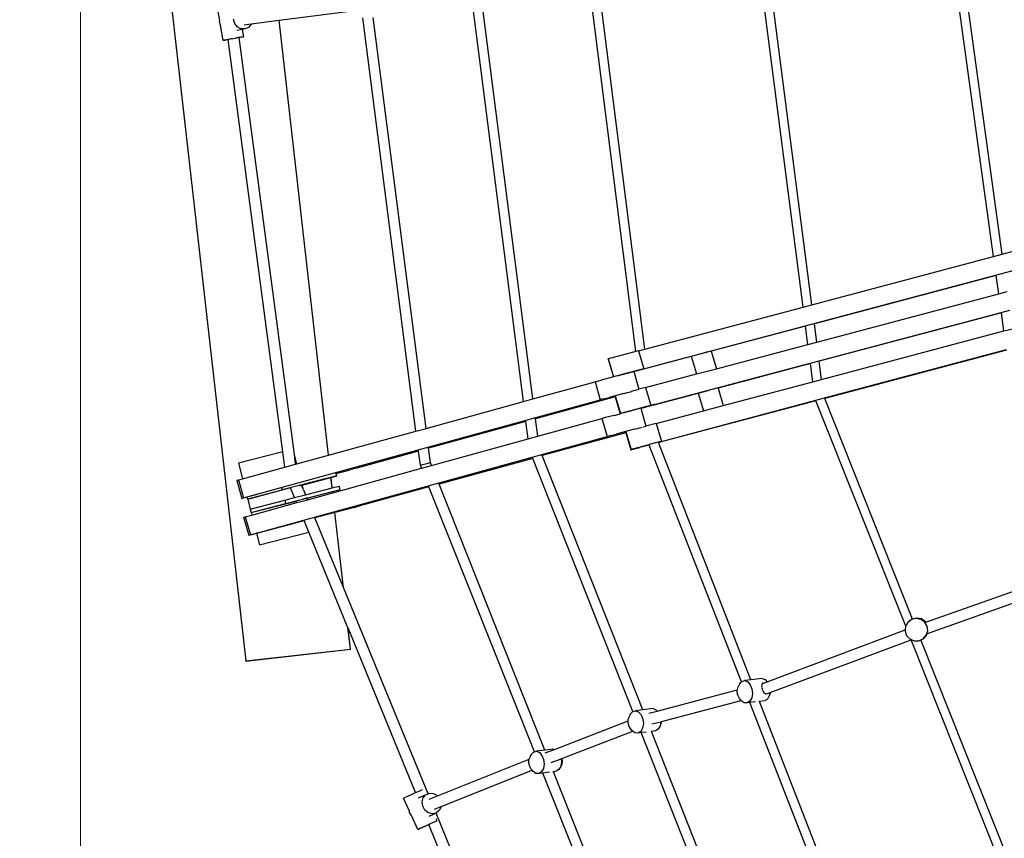
# Model space of a CAD drawing. Units: millimetres. Extents: x -5449 to 6455, y -5588 to 3194.
# Drawn here: x -3966 to -2564, y -915 to 250 of the extents above; entities that cross this region are included whole.
import ezdxf

# ---------------------------------------------------------------- set-up
doc = ezdxf.new("R2010")
doc.units = ezdxf.units.MM
doc.layers.add('Размеры', color=10, linetype='Continuous', lineweight=5)
doc.dimstyles.new('размеры Маф', dxfattribs={"dimtxt": 150, "dimasz": 50, "dimexe": 50, "dimexo": 0.0625, "dimgap": 0.09, "dimtad": 1, "dimdec": 0, "dimzin": 0, "dimdsep": 46, "dimtxsty": 'Standard', "dimblk": 'ARCHTICK', "dimcen": 0.09, "dimdle": 50, "dimclrd": 256, "dimclre": 256, "dimclrt": 256, "dimadec": 0, "dimazin": 0, "dimtfac": 1, "dimtdec": 0, "dimtix": 1, "dimtofl": 0, "dimtmove": 0, "dimatfit": 3, "dimfxl": 1, "dimtolj": 1, "dimtzin": 0, "dimlwd": -1, "dimlwe": -1, "dimarcsym": 1})

# ---------------------------------------------------------------- blocks, each defined once
blk = doc.blocks.new('_ArchTick')
at = {"color": 0, "linetype": 'ByBlock', "const_width": 0.15}
blk.add_lwpolyline([(-0.5, -0.5), (0.5, 0.5)], dxfattribs=at)
blk = doc.blocks.new('*D12')
at = {"layer": 'Defpoints', "color": 0, "transparency": 16777216}
for p in [(-5399.3, 1506), (4843.4, 1410.9), (4843.4, -5538.5)]:
    blk.add_point(p, dxfattribs=at)
at = {"layer": 'Размеры', "transparency": 16777216}
for p, q in [((-5399.3, 1505.9), (-5399.3, -5588.5)), ((4843.4, 1410.8), (4843.4, -5588.5)), ((-5449.3, -5538.5), (4893.4, -5538.5))]:
    blk.add_line(p, q, dxfattribs=at)
at = {"layer": 'Размеры', "transparency": 16777216, "xscale": 50, "yscale": 50, "zscale": 50, "rotation": 180}
blk.add_blockref('_ArchTick', (-5399.3, -5538.5), dxfattribs=at)
at = {"layer": 'Размеры', "transparency": 16777216, "xscale": 50, "yscale": 50, "zscale": 50}
blk.add_blockref('_ArchTick', (4843.4, -5538.5), dxfattribs=at)
at = {"layer": 'Размеры', "transparency": 16777216, "insert": (-278, -5463.4), "char_height": 150, "attachment_point": 5}
blk.add_mtext('\\A1;10243', dxfattribs=at)
blk = doc.blocks.new('*D13')
at = {"layer": 'Defpoints', "color": 0, "transparency": 16777216}
for p in [(-3879.5, 1415.6), (3344.7, 1423.1), (3344.7, -5123.2)]:
    blk.add_point(p, dxfattribs=at)
at = {"layer": 'Размеры', "transparency": 16777216}
for p, q in [((-3879.5, 1415.6), (-3879.5, -5173.2)), ((3344.7, 1423), (3344.7, -5173.2)), ((-3929.5, -5123.2), (3394.7, -5123.2))]:
    blk.add_line(p, q, dxfattribs=at)
at = {"layer": 'Размеры', "transparency": 16777216, "xscale": 50, "yscale": 50, "zscale": 50, "rotation": 180}
blk.add_blockref('_ArchTick', (-3879.5, -5123.2), dxfattribs=at)
at = {"layer": 'Размеры', "transparency": 16777216, "xscale": 50, "yscale": 50, "zscale": 50}
blk.add_blockref('_ArchTick', (3344.7, -5123.2), dxfattribs=at)
at = {"layer": 'Размеры', "transparency": 16777216, "insert": (-267.4, -5048.1), "char_height": 150, "attachment_point": 5}
blk.add_mtext('\\A1;7224', dxfattribs=at)

msp = doc.modelspace()

# ---------------------------------------------------------------- linework, layer by layer
for p, q in [((-3879.5, 1415.6), (-3644.2, -662.8)), ((-2579.6, -86.8), (-2636.3, 325.1)), ((-2567.6, -83.6), (-2624.3, 328.7)), ((-2850.9, -158.9), (-2910.1, 301)), ((-2838.3, -155.6), (-2897.9, 307)), ((-3681.2, 249), (-3684.8, 269)), ((-3249, -293.5), (-3321.6, 273.6)), ((-3235.3, -289.7), (-3307.4, 273.3)), ((-3089.1, -222.2), (-3152.1, 276.2)), ((-3076.2, -218.8), (-3138.6, 275.8)), ((-3596.4, 249.4), (-3499.7, 261.8)), ((-3401.8, -335.5), (-3477.6, 253)), ((-3387.5, -331.6), (-3462.8, 253.1)), ((-3681.4, 247.2), (-3681.2, 249)), ((-3680, 242.2), (-3681.4, 247.2)), ((-3681.2, 249), (-3681.2, 249.2)), ((-3676.2, 220.7), (-3680, 242.2)), ((-3679.8, 241.4), (-3680, 242.2)), ((-3679.8, 241.2), (-3679.8, 241.4)), ((-3659.8, 244.9), (-3661.4, 251)), ((-3656.1, 240.1), (-3659.8, 244.9)), ((-3651, 237.3), (-3656.1, 240.1)), ((-3646.5, 243), (-3636.4, 244.3)), ((-3640.4, 239.2), (-3645.5, 237)), ((-3636.6, 243.6), (-3640.4, 239.2)), ((-3636.4, 244.3), (-3636.6, 243.6)), ((-3636.4, 244.3), (-3596.5, 249.4)), ((-3526.4, -369.8), (-3596.5, 249.4)), ((-3596.5, 249.4), (-3596.4, 249.4)), ((-3526.3, -369.8), (-3596.4, 249.4)), ((-3655.9, 224.4), (-3657.5, 224.1)), ((-3648.7, 236.4), (-3656.8, 234.8)), ((-3654.7, 224.6), (-3655.9, 224.4)), ((-3654, 224.7), (-3654.7, 224.6)), ((-3653.7, 224.8), (-3654, 224.7)), ((-3651.3, 225.2), (-3653.7, 224.7)), ((-3653.7, 224.8), (-3652.2, 225.1)), ((-3653.7, 224.7), (-3653.7, 224.8)), ((-3574.9, -368.8), (-3653.7, 224.7)), ((-3652.2, 225.1), (-3648.4, 225.7)), ((-3647.9, 225.8), (-3651.3, 225.2)), ((-3645.5, 237), (-3651, 237.3)), ((-3645.5, 237), (-3648.7, 236.4)), ((-3646.9, 226), (-3648.7, 236.4)), ((-3648.4, 225.7), (-3647.9, 225.8)), ((-3646.9, 226), (-3647.9, 225.8)), ((-3675.9, 220.8), (-3676.2, 220.7)), ((-3673.2, 221.2), (-3675.9, 220.8)), ((-3675.9, 220.8), (-3673.9, 221.2)), ((-3673.9, 221.2), (-3669.6, 222)), ((-3669.3, 221.9), (-3673.2, 221.2)), ((-3669.6, 222), (-3669.3, 222)), ((-3669, 222), (-3669.3, 222)), ((-3669.3, 221.9), (-3669.3, 222)), ((-3591.3, -365.2), (-3669.3, 221.9)), ((-3668.2, 222.2), (-3669, 222)), ((-3666.9, 222.4), (-3668.2, 222.2)), ((-3665.3, 222.7), (-3666.9, 222.4)), ((-3663.8, 223), (-3665.3, 222.7)), ((-3663.4, 223), (-3663.8, 223)), ((-3663.4, 223), (-3659.4, 223.8)), ((-3657.7, 224.1), (-3659.4, 223.8)), ((-3657.5, 224.1), (-3657.7, 224.1)), ((-3077.5, -246.7), (-2036.2, 30.1)), ((-2567.6, -83.6), (-2292, -10.4)), ((-2579.6, -86.8), (-2567.6, -83.6)), ((-2838.3, -155.6), (-2579.6, -86.8)), ((-2575.9, -114.1), (-2834.8, -182.9)), ((-2575.9, -114.1), (-2576, -113.6)), ((-2572.3, -139.9), (-2575.9, -114.1)), ((-2831.5, -208.8), (-2572.3, -139.9)), ((-2572.3, -139.9), (-2560.3, -136.7)), ((-3076.2, -218.8), (-2850.9, -158.9)), ((-2850.9, -158.9), (-2838.3, -155.6)), ((-2828, -235.4), (-2568.7, -166.5)), ((-2568.6, -167.2), (-2828, -236.1)), ((-2568.7, -166.5), (-2556.6, -163.2)), ((-2568.6, -167.2), (-2568.7, -166.5)), ((-2565, -193), (-2568.6, -167.2)), ((-2847.3, -186.2), (-2981.6, -221.9)), ((-2847.3, -186.2), (-2847.4, -185.7)), ((-2844, -212.1), (-2847.3, -186.2)), ((-2834.8, -182.9), (-2834.9, -182.4)), ((-2831.5, -208.8), (-2834.8, -182.9)), ((-2824.6, -262), (-2565, -193)), ((-2565, -193), (-2553, -189.8)), ((-2844, -212.1), (-2831.5, -208.8)), ((-3089.1, -222.2), (-3106.5, -226.9)), ((-3085, -221.1), (-3089.1, -222.2)), ((-3085, -221.1), (-3076.2, -218.8)), ((-3085, -221.1), (-3077.5, -246.7)), ((-3010, -229), (-2991.7, -224.2)), ((-2988.4, -223.3), (-2991.7, -224.2)), ((-2985.7, -222.6), (-2988.4, -223.3)), ((-2983.6, -222.1), (-2985.7, -222.6)), ((-2982.3, -221.8), (-2983.6, -222.1)), ((-2981.7, -221.6), (-2982.3, -221.8)), ((-2981.7, -221.6), (-2981.6, -221.9)), ((-2981.6, -221.9), (-2974.3, -246.7)), ((-2974.3, -246.7), (-2844, -212.1)), ((-2820.2, -288.3), (-2561.4, -219.5)), ((-2561.3, -220.2), (-2820, -289)), ((-3128.3, -233.2), (-3128.1, -232.8)), ((-3128.3, -233.2), (-3120.9, -258.4)), ((-3127.7, -232.6), (-3128.1, -232.8)), ((-3128.1, -232.8), (-3120.6, -258.3)), ((-3126.6, -232.3), (-3127.7, -232.6)), ((-3124.8, -231.8), (-3126.6, -232.3)), ((-3122.3, -231.1), (-3124.8, -231.8)), ((-3119.2, -230.3), (-3122.3, -231.1)), ((-3115.4, -229.3), (-3119.2, -230.3)), ((-3106.5, -226.9), (-3115.4, -229.3)), ((-3091.8, -250.7), (-3010, -229)), ((-3010, -229), (-3002.6, -254.2)), ((-2840.6, -238.7), (-2828, -235.4)), ((-2828, -236.1), (-2828, -235.4)), ((-2824.6, -262), (-2828, -236.1)), ((-3114.1, -256.5), (-3091.8, -250.7)), ((-3083.1, -248.1), (-3103.7, -253.7)), ((-3091.8, -250.7), (-3084.4, -276)), ((-3077.5, -246.7), (-3083.1, -248.1)), ((-3062.5, -297.7), (-2840.6, -238.7)), ((-3002.6, -254.2), (-2974.3, -246.7)), ((-2840.5, -239.4), (-2971.7, -274.3)), ((-2840.5, -239.4), (-2840.6, -238.7)), ((-2837.2, -265.3), (-2840.5, -239.4)), ((-3235.3, -289.7), (-3147, -265.4)), ((-3144.8, -264.8), (-3147, -265.4)), ((-3147, -265.4), (-3139.5, -290.9)), ((-3144.8, -264.8), (-3138.3, -263)), ((-3120.9, -258.4), (-3138.3, -263)), ((-3120.6, -258.3), (-3120.9, -258.4)), ((-3120.4, -258.2), (-3120.6, -258.3)), ((-3120.2, -258.2), (-3120.4, -258.2)), ((-3119.5, -258), (-3120.2, -258.2)), ((-3119.1, -257.9), (-3119.5, -258)), ((-3117.3, -257.3), (-3119.1, -257.9)), ((-3114.1, -256.5), (-3117.3, -257.3)), ((-3114.8, -256.7), (-3117.3, -257.3)), ((-3111.7, -255.8), (-3114.8, -256.7)), ((-3103.7, -253.7), (-3111.7, -255.8)), ((-3075.1, -273.5), (-3002.6, -254.2)), ((-2964.4, -299.1), (-2837.2, -265.3)), ((-2837.2, -265.3), (-2824.6, -262)), ((-3101, -280.6), (-3096.6, -279.4)), ((-3096.6, -279.4), (-3095.3, -279.1)), ((-3095.1, -278.9), (-3084.4, -276)), ((-3075.1, -273.5), (-3084.4, -276)), ((-3075.1, -273.5), (-3067.6, -299)), ((-3000.1, -281.4), (-2985.8, -277.6)), ((-2978.5, -275.7), (-2985.8, -277.6)), ((-2975.8, -275), (-2978.5, -275.7)), ((-2973.8, -274.5), (-2975.8, -275)), ((-2972.4, -274.2), (-2973.8, -274.5)), ((-2971.8, -274), (-2972.4, -274.2)), ((-2971.8, -274), (-2971.7, -274.3)), ((-2971.7, -274.3), (-2964.4, -299.1)), ((-3647.1, -430.6), (-3139.5, -290.9)), ((-3387.5, -331.6), (-3249, -293.5)), ((-3249, -293.5), (-3235.3, -289.7)), ((-3118.1, -286.8), (-3231.7, -318)), ((-3137.3, -290.3), (-3139.5, -290.9)), ((-3134.4, -289.5), (-3137.3, -290.3)), ((-3134.4, -289.5), (-3126.8, -287.5)), ((-3106.6, -282.1), (-3126.8, -287.5)), ((-3118.4, -285.6), (-3118.1, -286.8)), ((-3118.2, -285.3), (-3110.7, -310.7)), ((-3118.1, -286.8), (-3111, -310.8)), ((-3106.6, -282.1), (-3105.5, -281.8)), ((-3105.5, -281.8), (-3101.3, -280.7)), ((-3101.3, -280.7), (-3101, -280.6)), ((-3062.9, -298), (-3000.1, -281.4)), ((-2832.5, -292.3), (-3052.9, -350.9)), ((-3052.6, -350.1), (-2832.8, -291.7)), ((-3000.1, -281.4), (-2992.7, -306.7)), ((-2832.8, -291.7), (-2820.2, -288.3)), ((-2832.5, -292.3), (-2832.8, -291.7)), ((-2704.8, -613.2), (-2832.5, -292.3)), ((-2820, -289), (-2820.2, -288.3)), ((-2694.9, -603.1), (-2820, -289)), ((-3101.8, -308.2), (-3104.9, -309.1)), ((-3098.6, -307.5), (-3102.3, -308.4)), ((-3099.8, -307.7), (-3102.3, -308.4)), ((-3099.8, -307.7), (-3101.8, -308.2)), ((-3098.1, -307.2), (-3099.8, -307.7)), ((-3082, -303), (-3098.6, -307.5)), ((-3096.7, -306.8), (-3098.1, -307.2)), ((-3093.9, -306.1), (-3096.7, -306.8)), ((-3093, -305.8), (-3093.9, -306.1)), ((-3089.2, -304.8), (-3093, -305.8)), ((-3088.7, -304.7), (-3089.2, -304.8)), ((-3084.1, -303.4), (-3088.7, -304.7)), ((-3084, -303.4), (-3084.1, -303.4)), ((-3079, -302.1), (-3084, -303.4)), ((-3082, -303), (-3079, -302.3)), ((-3082, -303), (-3074.5, -328.4)), ((-3079, -302.3), (-3066.1, -298.8)), ((-3078.8, -302), (-3079, -302.1)), ((-3079, -302.3), (-3079, -302.1)), ((-3079, -302.1), (-3079, -302.1)), ((-3073.6, -300.7), (-3078.8, -302)), ((-3073.3, -300.5), (-3073.6, -300.7)), ((-3068.1, -299.2), (-3073.3, -300.5)), ((-3067.6, -299), (-3068.1, -299.2)), ((-3066.1, -298.6), (-3067.6, -299)), ((-3062.9, -297.8), (-3066.1, -298.6)), ((-3066.1, -298.8), (-3062.9, -298)), ((-3066.1, -298.8), (-3066.1, -298.6)), ((-3062.5, -297.7), (-3062.9, -297.8)), ((-3062.9, -297.8), (-3062.9, -298)), ((-3060.1, -324.6), (-2992.7, -306.7)), ((-2992.7, -306.7), (-2964.4, -299.1)), ((-3245.4, -321.8), (-3383.8, -359.9)), ((-3245.4, -321.8), (-3245.5, -321)), ((-3242.2, -346.7), (-3245.4, -321.8)), ((-3231.7, -318), (-3231.8, -317.4)), ((-3228.5, -342.9), (-3231.7, -318)), ((-3228.5, -342.9), (-3137.2, -317.8)), ((-3134.9, -317.2), (-3137.2, -317.8)), ((-3137.2, -317.8), (-3129.7, -343.3)), ((-3132, -316.4), (-3134.9, -317.2)), ((-3119.9, -313.1), (-3132, -316.4)), ((-3119.9, -313.1), (-3111, -310.8)), ((-3110.7, -310.7), (-3111, -310.8)), ((-3110.6, -310.6), (-3110.7, -310.7)), ((-3110.4, -310.6), (-3110.6, -310.6)), ((-3109.7, -310.4), (-3110.4, -310.6)), ((-3109.2, -310.2), (-3109.7, -310.4)), ((-3107.4, -309.7), (-3109.2, -310.2)), ((-3105.9, -309.3), (-3107.4, -309.7)), ((-3105.9, -309.4), (-3107.4, -309.7)), ((-3105.6, -309.2), (-3105.9, -309.3)), ((-3105.9, -309.3), (-3105.9, -309.4)), ((-3105.6, -309.3), (-3105.9, -309.4)), ((-3104.9, -309.1), (-3105.6, -309.2)), ((-3105.6, -309.2), (-3105.6, -309.3)), ((-3105.2, -309.2), (-3105.6, -309.3)), ((-3104.2, -308.9), (-3105.2, -309.2)), ((-3104.1, -308.9), (-3104.2, -308.9)), ((-3102.3, -308.4), (-3104.1, -308.9)), ((-3526.3, -369.8), (-3401.8, -335.5)), ((-3401.8, -335.5), (-3387.5, -331.6)), ((-3091.1, -333), (-3116.9, -339.9)), ((-3090.6, -332.9), (-3091.1, -333)), ((-3090.6, -332.9), (-3086.3, -331.7)), ((-3086.3, -331.7), (-3085.5, -331.5)), ((-3085.5, -331.5), (-3081.6, -330.5)), ((-3081.6, -330.5), (-3079.9, -330)), ((-3078.7, -329.5), (-3074.5, -328.4)), ((-3060.1, -324.6), (-3074.5, -328.4)), ((-3060.1, -324.6), (-3052.6, -350.1)), ((-3637.2, -483), (-3129.7, -343.3)), ((-3379.5, -384.5), (-3242.2, -346.7)), ((-3242.2, -346.7), (-3228.5, -342.9)), ((-3103.1, -337.8), (-3222, -370.5)), ((-3127.4, -342.7), (-3129.7, -343.3)), ((-3124.5, -341.9), (-3127.4, -342.7)), ((-3124.5, -341.9), (-3116.9, -339.9)), ((-3103.4, -336.7), (-3103.1, -337.8)), ((-3103.2, -336.4), (-3095.7, -361.7)), ((-3103.1, -337.8), (-3095.9, -362.1)), ((-3053.1, -350.2), (-3057.1, -351.3)), ((-3052.6, -350.1), (-3053.1, -350.2)), ((-3053.1, -350.2), (-3052.9, -350.9)), ((-3398.1, -363.9), (-3486.1, -388.1)), ((-3398.1, -363.9), (-3398.2, -363)), ((-3395.5, -384.1), (-3398.1, -363.9)), ((-3383.8, -359.9), (-3383.9, -359.2)), ((-3381.2, -380.2), (-3383.8, -359.9)), ((-3095.9, -362.1), (-3095.7, -361.7)), ((-3095.9, -362.1), (-3095.6, -362)), ((-3095.4, -361.6), (-3095.7, -361.7)), ((-3095.6, -362), (-3094.5, -361.8)), ((-3094.3, -361.3), (-3095.4, -361.6)), ((-3094.5, -361.8), (-3092.7, -361.3)), ((-3092.4, -360.8), (-3094.3, -361.3)), ((-3092.7, -361.3), (-3090.2, -360.7)), ((-3090, -360.1), (-3092.4, -360.8)), ((-3090.2, -360.7), (-3087, -359.9)), ((-3086.8, -359.2), (-3090, -360.1)), ((-3087, -359.9), (-3083.3, -358.9)), ((-3086.8, -359.2), (-3078.9, -357.1)), ((-3069.8, -355.4), (-3083.3, -358.9)), ((-3078.9, -357.1), (-3070.1, -354.7)), ((-3057.1, -351.3), (-3070.1, -354.7)), ((-3069.8, -355.4), (-3070.1, -354.7)), ((-2938.4, -692.3), (-3069.8, -355.4)), ((-3056.8, -351.9), (-3057.1, -351.3)), ((-3056.8, -351.9), (-3052.9, -350.9)), ((-2925.1, -689.7), (-3056.8, -351.9)), ((-3591.3, -365.2), (-3654.3, -381.3)), ((-3588.5, -386.9), (-3591.3, -365.2)), ((-3571.5, -382.2), (-3574.9, -368.8)), ((-3573.1, -382.7), (-3574.9, -368.8)), ((-3571.5, -382.2), (-3526.4, -369.8)), ((-3526.4, -369.8), (-3526.3, -369.8)), ((-3235.7, -374.3), (-3369, -410.9)), ((-3235.7, -374.3), (-3236, -373.5)), ((-3093.1, -734.7), (-3235.7, -374.3)), ((-3222, -370.5), (-3222.3, -369.9)), ((-3078.8, -732.4), (-3222, -370.5)), ((-3654.3, -381.3), (-3648.7, -403.5)), ((-3648.7, -403.5), (-3588.5, -386.9)), ((-3588.5, -386.9), (-3573.1, -382.7)), ((-3573.1, -382.7), (-3571.5, -382.2)), ((-3520.2, -423.2), (-3393.8, -388.4)), ((-3515.6, -396), (-3495.6, -390.6)), ((-3488.7, -388.8), (-3495.6, -390.6)), ((-3486.1, -388.1), (-3488.7, -388.8)), ((-3395.5, -384.1), (-3395.3, -384.1)), ((-3393.8, -388.4), (-3395.5, -384.1)), ((-3395.3, -384.1), (-3394.5, -383.8)), ((-3394.5, -383.8), (-3393.4, -383.5)), ((-3393.8, -388.4), (-3379.5, -384.5)), ((-3393.4, -383.5), (-3391.9, -383.1)), ((-3391.9, -383.1), (-3390.1, -382.6)), ((-3390.1, -382.6), (-3388.3, -382.1)), ((-3388.3, -382.1), (-3386.4, -381.6)), ((-3386.4, -381.6), (-3384.7, -381.1)), ((-3384.7, -381.1), (-3383.2, -380.7)), ((-3383.2, -380.7), (-3382.1, -380.4)), ((-3382.1, -380.4), (-3381.4, -380.3)), ((-3381.4, -380.3), (-3381.2, -380.2)), ((-3379.5, -384.5), (-3381.2, -380.2)), ((-3657, -405.8), (-3656.9, -405.8)), ((-3657, -405.8), (-3649.5, -431.3)), ((-3656.9, -405.8), (-3656.1, -405.5)), ((-3656.1, -405.5), (-3654.6, -405.1)), ((-3654.6, -405.1), (-3648.7, -403.5)), ((-3654.6, -405.1), (-3647.1, -430.6)), ((-3514.7, -399.4), (-3592.2, -419.3)), ((-3563.8, -412.3), (-3522.8, -401.5)), ((-3521.1, -416.5), (-3522.8, -401.5)), ((-3522.8, -401.5), (-3522.7, -401.5)), ((-3522.7, -401.5), (-3514.7, -399.4)), ((-3521, -416.5), (-3522.7, -401.5)), ((-3515.6, -396), (-3515.7, -395.5)), ((-3514.7, -399.4), (-3515.6, -396)), ((-3580.2, -416.5), (-3641.3, -432.2)), ((-3641.3, -432.2), (-3592.2, -419.3)), ((-3593.1, -416.1), (-3592.2, -419.3)), ((-3587.3, -438.6), (-3509.8, -418.8)), ((-3580.2, -416.5), (-3580.3, -416.3)), ((-3574.6, -430.2), (-3580.2, -416.5)), ((-3568.6, -413.3), (-3568.7, -413.3)), ((-3567, -412.9), (-3568.6, -413.3)), ((-3566.9, -412.9), (-3567, -412.9)), ((-3566.9, -412.9), (-3564.9, -412.3)), ((-3563.9, -412.1), (-3564.9, -412.3)), ((-3564.8, -412.4), (-3564.9, -412.3)), ((-3564.8, -412.4), (-3563.9, -412.1)), ((-3563.8, -412.3), (-3564.8, -412.6)), ((-3564.8, -412.6), (-3564.8, -412.4)), ((-3562.1, -419.2), (-3564.8, -412.6)), ((-3562.1, -411.6), (-3563.9, -412.1)), ((-3563.9, -412.1), (-3563.5, -412)), ((-3563.9, -412.1), (-3563.9, -412.1)), ((-3562.1, -419.2), (-3563.8, -412.3)), ((-3563.5, -412), (-3562.1, -411.6)), ((-3562.1, -411.7), (-3561, -411.4)), ((-3561, -411.4), (-3562.1, -411.7)), ((-3562.1, -411.6), (-3562.1, -411.7)), ((-3562.1, -419.2), (-3559.1, -426.3)), ((-3560.3, -411.2), (-3561, -411.4)), ((-3561, -411.4), (-3560.3, -411.2)), ((-3560.1, -411.1), (-3560.3, -411.2)), ((-3559.1, -426.3), (-3521.1, -416.5)), ((-3521.1, -416.5), (-3521, -416.5)), ((-3521, -416.5), (-3511, -413.9)), ((-3520.4, -421.6), (-3509.8, -418.8)), ((-3509.8, -418.8), (-3511, -413.9)), ((-3383.3, -414.9), (-3476.3, -440.5)), ((-3383.3, -414.9), (-3383.6, -414.2)), ((-3233.2, -792.1), (-3383.3, -414.9)), ((-3369, -410.9), (-3369.2, -410.3)), ((-3218.2, -789.8), (-3369, -410.9)), ((-3649.5, -431.3), (-3649.4, -431.3)), ((-3649.4, -431.3), (-3648.6, -431)), ((-3648.9, -431.2), (-3649.4, -431.3)), ((-3647.6, -430.9), (-3648.9, -431.2)), ((-3648.6, -431), (-3647.1, -430.6)), ((-3645.7, -430.4), (-3647.6, -430.9)), ((-3643, -429.7), (-3645.7, -430.4)), ((-3642, -429.4), (-3643, -429.7)), ((-3627.4, -425.6), (-3642, -429.4)), ((-3641.3, -432.2), (-3642, -429.4)), ((-3641.3, -432.2), (-3637.6, -446.7)), ((-3637.6, -446.7), (-3588.5, -433.8)), ((-3588.5, -433.8), (-3574.6, -430.2)), ((-3588.5, -433.8), (-3587.3, -438.6)), ((-3574.6, -430.2), (-3559.1, -426.3)), ((-3571.6, -437.4), (-3556.3, -433.2)), ((-3562.5, -432.4), (-3562.8, -432.5)), ((-3560.9, -432), (-3562.5, -432.4)), ((-3560.7, -431.9), (-3560.9, -432)), ((-3559.4, -431.6), (-3560.7, -431.9)), ((-3559, -431.5), (-3559.4, -431.6)), ((-3558.2, -431.3), (-3559, -431.5)), ((-3557.5, -431.1), (-3558.2, -431.3)), ((-3557.4, -431.1), (-3557.5, -431.1)), ((-3557.2, -431), (-3557.4, -431.1)), ((-3556.3, -430.8), (-3557.2, -431)), ((-3557.1, -431.2), (-3557.2, -431)), ((-3557.1, -431.2), (-3520.5, -421.6)), ((-3556.3, -433.2), (-3557.1, -431.2)), ((-3556.3, -433.2), (-3520.3, -423.3)), ((-3556.2, -430.8), (-3556.3, -430.8)), ((-3556.2, -430.8), (-3555.4, -430.6)), ((-3555.4, -430.6), (-3554.9, -430.5)), ((-3555.4, -430.6), (-3555.4, -430.6)), ((-3520.3, -423.3), (-3520.5, -421.6)), ((-3520.5, -421.6), (-3520.4, -421.6)), ((-3520.2, -423.2), (-3520.4, -421.6)), ((-3520.3, -423.3), (-3520.2, -423.2)), ((-3637.6, -446.7), (-3636.3, -451.5)), ((-3636.3, -451.5), (-3572.5, -435.2)), ((-3636.3, -451.5), (-3587.3, -438.6)), ((-3635.5, -455), (-3571.6, -437.4)), ((-3572.5, -435.2), (-3572.6, -435)), ((-3571.6, -437.4), (-3572.5, -435.2)), ((-3489.9, -444.2), (-3517.1, -451.4)), ((-3489.9, -444.2), (-3478.8, -441.2)), ((-3476.3, -440.5), (-3478.8, -441.2)), ((-3647.2, -458.2), (-3647.1, -458.2)), ((-3647.2, -458.2), (-3639.7, -483.7)), ((-3647.1, -458.2), (-3646.2, -457.9)), ((-3646.2, -457.9), (-3644.7, -457.5)), ((-3644.7, -457.5), (-3635.5, -455)), ((-3644.7, -457.5), (-3637.2, -483)), ((-3636.3, -451.5), (-3635.5, -455)), ((-3545.7, -459), (-3545.8, -458.7)), ((-3517.2, -451.4), (-3545.7, -459)), ((-3505.1, -558), (-3545.7, -459)), ((-3505.1, -558), (-3517.2, -451.4)), ((-3517.1, -451.4), (-3517.2, -451.4)), ((-3504.9, -558.4), (-3517.1, -451.4)), ((-3626.2, -480.2), (-3561.1, -463)), ((-3561.1, -463), (-3561.2, -462.8)), ((-3554.3, -479.6), (-3561.1, -463)), ((-3639.7, -483.7), (-3639.6, -483.7)), ((-3639.6, -483.7), (-3638.7, -483.4)), ((-3639.1, -483.6), (-3639.6, -483.7)), ((-3637.8, -483.3), (-3639.1, -483.6)), ((-3638.7, -483.4), (-3637.2, -483)), ((-3635.8, -482.8), (-3637.8, -483.3)), ((-3633.2, -482.1), (-3635.8, -482.8)), ((-3633.2, -482.1), (-3628.8, -480.9)), ((-3626.2, -480.2), (-3628.8, -480.9)), ((-3628.8, -480.9), (-3624.6, -497.6)), ((-3624.6, -497.6), (-3554.3, -479.6)), ((-3498.6, -615.5), (-3554.3, -479.6)), ((-2676.2, -607.7), (-2441.8, -524.2)), ((-2673.9, -623.7), (-2436.2, -539.1)), ((-3504.9, -558.4), (-3505.1, -558)), ((-3384.6, -851.8), (-3504.9, -558.4)), ((-2688.8, -601.7), (-2694.9, -603.1)), ((-2689.9, -602.3), (-2694.8, -603.5)), ((-2683.3, -603.6), (-2689.9, -602.3)), ((-2682.2, -603), (-2688.8, -601.7)), ((-3495.1, -645.9), (-3498.6, -615.5)), ((-3498.4, -615.8), (-3498.6, -615.5)), ((-3495, -646), (-3498.4, -615.8)), ((-3402.3, -850.2), (-3498.4, -615.8)), ((-2705.1, -613.7), (-2705.6, -618.6)), ((-2704.8, -613.2), (-2705.1, -613.7)), ((-2701.8, -607.8), (-2704.8, -613.2)), ((-2696.4, -603.8), (-2701.8, -607.8)), ((-2696.4, -603.8), (-2695.8, -603.5)), ((-2694.8, -603.5), (-2696.4, -603.8)), ((-2694.8, -603.5), (-2694.9, -603.1)), ((-2677.8, -607.5), (-2683.3, -603.6)), ((-2676.7, -606.9), (-2682.2, -603)), ((-2677.4, -608.1), (-2677.8, -607.5)), ((-2677.4, -608.1), (-2676.2, -607.7)), ((-2674.3, -613.2), (-2677.4, -608.1)), ((-2676.2, -607.7), (-2676.7, -606.9)), ((-2673.5, -619.8), (-2674.3, -613.2)), ((-2902.2, -692.3), (-2705.6, -618.6)), ((-2705.6, -618.6), (-2705.7, -620.3)), ((-2705.7, -620.3), (-2703.6, -626.7)), ((-2703.6, -626.7), (-2699, -631.5)), ((-2680, -631.2), (-2675.5, -626.2)), ((-2679, -630.6), (-2674.5, -625.6)), ((-2675.5, -626.2), (-2673.5, -619.8)), ((-2674.5, -625.6), (-2673.9, -623.7)), ((-2674.5, -624), (-2673.9, -623.7)), ((-2674.3, -623.3), (-2674.3, -623.4)), ((-2674.3, -623.4), (-2673.9, -623.7)), ((-2897.5, -707.5), (-2697.2, -632.5)), ((-2699, -631.5), (-2697, -632.4)), ((-2697.2, -632.5), (-2697, -632.4)), ((-2535.3, -1039.3), (-2697.2, -632.5)), ((-2697, -632.4), (-2692.8, -634.2)), ((-2692.8, -634.2), (-2686.1, -634)), ((-2686.1, -634), (-2683.2, -632.7)), ((-2683.2, -632.7), (-2680, -631.2)), ((-2523.9, -1032.9), (-2683.2, -632.7)), ((-2680, -631.2), (-2679, -630.6)), ((-3644.2, -662.8), (-3495.1, -645.9)), ((-3644.1, -662.9), (-3495, -646)), ((-3495, -646), (-3495.1, -645.9)), ((-3644.1, -662.9), (-3644.2, -662.8)), ((-2944.4, -703.4), (-2943.1, -699.4)), ((-2941.4, -695.6), (-2943.1, -699.4)), ((-2941.4, -695.6), (-2938.4, -692.3)), ((-2938.4, -692.3), (-2938.1, -691.9)), ((-2938.1, -691.9), (-2933.9, -690.8)), ((-2925.1, -689.7), (-2933.9, -690.8)), ((-2933.9, -690.8), (-2929.7, -692.5)), ((-2929.7, -692.5), (-2926, -696.6)), ((-2926, -696.6), (-2923.6, -702.5)), ((-2909.1, -687.7), (-2925.1, -689.7)), ((-2909.7, -696.9), (-2909.9, -698.6)), ((-2909.9, -698.6), (-2909.8, -700.5)), ((-2909.7, -700.6), (-2909.8, -700.5)), ((-2909.2, -695.5), (-2909.7, -696.9)), ((-2908.4, -694.6), (-2909.2, -695.5)), ((-2909.1, -687.7), (-2904.8, -689.3)), ((-2907.5, -694.2), (-2908.4, -694.6)), ((-2907.5, -694.2), (-2907.4, -694.2)), ((-2907.4, -694.2), (-2902.2, -692.3)), ((-2904.8, -689.3), (-2902.2, -692.3)), ((-3058.5, -734.1), (-2944.5, -704)), ((-2944.6, -708), (-2944.5, -704)), ((-2943.4, -712.4), (-2944.6, -708)), ((-2944.5, -704), (-2944.4, -703.4)), ((-2941.3, -716), (-2943.4, -712.4)), ((-2922.8, -709.2), (-2923.9, -715.4)), ((-2923.6, -702.5), (-2922.8, -709.2)), ((-2909.7, -701), (-2909.3, -702.5)), ((-2909.3, -702.5), (-2908.6, -704.4)), ((-2908.6, -704.4), (-2907.7, -706.2)), ((-2907.7, -706.2), (-2906.6, -707.7)), ((-2906.6, -707.7), (-2905.4, -708.8)), ((-2905.4, -708.8), (-2904.1, -709.4)), ((-2904.1, -709.4), (-2903, -709.5)), ((-2903.6, -709.7), (-2903, -709.5)), ((-2903, -709.5), (-2898.3, -707.8)), ((-2899.1, -712.2), (-2901.7, -717)), ((-2898.3, -707.8), (-2899.1, -712.2)), ((-2897.7, -709.1), (-2899.1, -712.2)), ((-2898.3, -707.8), (-2897.5, -707.5)), ((-2897.5, -707.5), (-2897.7, -709.1)), ((-3052.6, -749), (-2939, -719)), ((-2939, -719), (-2941.3, -716)), ((-2938.8, -719.3), (-2939, -719)), ((-2934.7, -722.3), (-2938.8, -719.3)), ((-2930.4, -722.6), (-2934.7, -722.3)), ((-2926.6, -720.1), (-2930.4, -722.6)), ((-2926.8, -722.1), (-2930.4, -722.6)), ((-2918.6, -721.1), (-2926.8, -722.1)), ((-2756.2, -1159.2), (-2926.8, -722.1)), ((-2923.9, -715.4), (-2926.6, -720.1)), ((-2913.1, -720.4), (-2914, -720.5)), ((-2905.6, -719.4), (-2913.1, -720.4)), ((-2743.5, -1155), (-2913.1, -720.4)), ((-2901.7, -717), (-2905.6, -719.4)), ((-3099.8, -746.2), (-3098.5, -742.3)), ((-3096.8, -738.4), (-3098.5, -742.3)), ((-3096.8, -738.4), (-3093.4, -734.8)), ((-3093.4, -734.8), (-3093.1, -734.7)), ((-3093.1, -734.7), (-3089.3, -733.7)), ((-3078.8, -732.4), (-3089.3, -733.7)), ((-3089.3, -733.7), (-3085, -735.4)), ((-3085, -735.4), (-3081.3, -739.5)), ((-3081.3, -739.5), (-3078.9, -745.4)), ((-3064.4, -730.5), (-3078.8, -732.4)), ((-3070.4, -737.2), (-3058.5, -734.1)), ((-3064.4, -730.5), (-3060.2, -732.2)), ((-3060.2, -732.2), (-3058.5, -734.1)), ((-3058.5, -734.1), (-3057.9, -734.8)), ((-3204.5, -788.6), (-3099.8, -748.2)), ((-3099.9, -750.8), (-3099.8, -748.2)), ((-3098.8, -755.3), (-3099.9, -750.8)), ((-3099.8, -748.2), (-3099.8, -746.2)), ((-3096.6, -758.9), (-3098.8, -755.3)), ((-3078.2, -752), (-3079.2, -758.3)), ((-3078.9, -745.4), (-3078.2, -752)), ((-3065.9, -752.5), (-3053.4, -749.2)), ((-3054.4, -755.1), (-3057.1, -759.8)), ((-3053.4, -749.2), (-3054.4, -755.1)), ((-3053.1, -751.9), (-3054.4, -755.1)), ((-3053.4, -748.8), (-3053.4, -748.9)), ((-3053.4, -748.9), (-3053.4, -749.2)), ((-3053.4, -749.2), (-3052.6, -749)), ((-3052.6, -749), (-3053.1, -751.9)), ((-3052.5, -748.6), (-3052.6, -749)), ((-3194, -801.6), (-3093.3, -762.7)), ((-3094.1, -762.2), (-3096.6, -758.9)), ((-3093.3, -762.7), (-3094.1, -762.2)), ((-3090.1, -765.1), (-3093.3, -762.7)), ((-3085.8, -765.4), (-3090.1, -765.1)), ((-3081.9, -763), (-3085.8, -765.4)), ((-3081.2, -764.8), (-3085.8, -765.4)), ((-3079.2, -758.3), (-3081.9, -763)), ((-3074.3, -764), (-3081.2, -764.8)), ((-2899.9, -1222.9), (-3081.2, -764.8)), ((-3066.7, -763), (-3066.9, -763)), ((-3060.9, -762.3), (-3066.7, -763)), ((-2886.2, -1219), (-3066.7, -763)), ((-3057.1, -759.8), (-3060.9, -762.3)), ((-3238, -796.1), (-3239.7, -800)), ((-3239.1, -799.3), (-3238, -796.1)), ((-3238, -796.1), (-3234.7, -792.5)), ((-3234.7, -792.5), (-3233.2, -792.1)), ((-3233.2, -792.1), (-3230.5, -791.4)), ((-3218.2, -789.8), (-3230.5, -791.4)), ((-3230.5, -791.4), (-3226.2, -793)), ((-3226.2, -793), (-3222.6, -797.2)), ((-3222.6, -797.2), (-3220.1, -803.1)), ((-3205.7, -788.2), (-3218.2, -789.8)), ((-3217.8, -793.8), (-3204.5, -788.6)), ((-3205.7, -788.2), (-3204.5, -788.6)), ((-3371.2, -854.8), (-3240.6, -802.8)), ((-3241.1, -808.5), (-3241, -803.9)), ((-3240, -813), (-3241.1, -808.5)), ((-3241, -803.9), (-3240.6, -802.8)), ((-3240.6, -802.8), (-3239.7, -800)), ((-3219.4, -809.7), (-3220.5, -815.9)), ((-3220.1, -803.1), (-3219.4, -809.7)), ((-3209.4, -807.5), (-3195.1, -802)), ((-3195.6, -812.8), (-3198.3, -817.5)), ((-3194.6, -806.5), (-3195.6, -812.8)), ((-3194.3, -809.6), (-3195.6, -812.8)), ((-3195.1, -802), (-3194, -801.6)), ((-3195.1, -802), (-3194.6, -806.5)), ((-3193.6, -805.3), (-3194.3, -809.6)), ((-3194, -801.6), (-3193.6, -805.3)), ((-3366.1, -869.8), (-3236.5, -818.3)), ((-3237.8, -816.6), (-3240, -813)), ((-3236.5, -818.3), (-3237.8, -816.6)), ((-3235.4, -819.8), (-3236.5, -818.3)), ((-3231.3, -822.8), (-3235.4, -819.8)), ((-3227, -823.1), (-3231.3, -822.8)), ((-3223.1, -820.7), (-3227, -823.1)), ((-3221.1, -822.3), (-3227, -823.1)), ((-3220.5, -815.9), (-3223.1, -820.7)), ((-3211.6, -821.1), (-3221.1, -822.3)), ((-3032.4, -1296.6), (-3221.1, -822.3)), ((-3206, -820.4), (-3207, -820.6)), ((-3202.1, -819.9), (-3206, -820.4)), ((-3018.1, -1292.6), (-3206, -820.4)), ((-3198.3, -817.5), (-3202.1, -819.9)), ((-3413.4, -855.2), (-3408, -852.8)), ((-3408, -852.8), (-3402.3, -850.2)), ((-3402.3, -850.2), (-3397.2, -847.9)), ((-3402.3, -850.2), (-3402.3, -850.2)), ((-3388.9, -853.8), (-3398.6, -858.3)), ((-3397.2, -847.9), (-3393.7, -846.3)), ((-3393.7, -846.3), (-3392.6, -845.8)), ((-3391.6, -857.8), (-3388.1, -853.4)), ((-3388.1, -853.4), (-3388.9, -853.8)), ((-3388.1, -853.4), (-3384.6, -851.8)), ((-3384.6, -851.8), (-3383, -851.1)), ((-3383, -851.1), (-3377.3, -851.3)), ((-3383, -859.5), (-3371.2, -854.8)), ((-3377.3, -851.3), (-3371.9, -854)), ((-3371.9, -854), (-3371.2, -854.8)), ((-3419.6, -858.1), (-3417.5, -857.1)), ((-3411.1, -876.6), (-3419.6, -858.1)), ((-3417.5, -857.1), (-3413.4, -855.2)), ((-3393.1, -863.5), (-3391.6, -857.8)), ((-3392.2, -869.6), (-3393.1, -863.5)), ((-3411.1, -876.6), (-3411.2, -876.3)), ((-3410.9, -878.3), (-3411.1, -876.6)), ((-3408.3, -882.8), (-3410.9, -878.3)), ((-3399.2, -902.7), (-3408.3, -882.8)), ((-3407.8, -883.5), (-3408.3, -882.8)), ((-3389.1, -875), (-3392.2, -869.6)), ((-3384.3, -878.8), (-3389.1, -875)), ((-3378.6, -880.3), (-3384.3, -878.8)), ((-3376.3, -880.7), (-3383.7, -884.1)), ((-3373.3, -879.3), (-3378.6, -880.3)), ((-3373.3, -879.3), (-3376.3, -880.7)), ((-3375.6, -873.6), (-3366.1, -869.8)), ((-3373.1, -879.2), (-3373.3, -879.3)), ((-3166.7, -1382.8), (-3373.3, -879.3)), ((-3368.7, -875.8), (-3373.1, -879.2)), ((-3366.1, -870.6), (-3368.7, -875.8)), ((-3366.1, -869.8), (-3366.1, -870.6)), ((-3407.7, -883.7), (-3407.8, -883.5)), ((-3387.6, -897.3), (-3383.7, -895.6)), ((-3383.6, -895.7), (-3386.4, -896.9)), ((-3383.7, -895.6), (-3381.9, -894.7)), ((-3383.6, -895.7), (-3383.7, -895.6)), ((-3184.1, -1382), (-3383.6, -895.7)), ((-3381.9, -894.7), (-3376.8, -892.4)), ((-3376.8, -892.4), (-3373.2, -890.8)), ((-3373.2, -890.8), (-3371.8, -890.2)), ((-3371.8, -890.2), (-3373.1, -887.4)), ((-3398.9, -902.6), (-3399.2, -902.7)), ((-3396.3, -901.4), (-3398.9, -902.6)), ((-3398.9, -902.6), (-3397.1, -901.7)), ((-3397.1, -901.7), (-3393, -899.8)), ((-3391.9, -899.4), (-3396.3, -901.4)), ((-3393, -899.8), (-3387.6, -897.3)), ((-3386.4, -896.9), (-3391.9, -899.4))]:
    msp.add_line(p, q)

# ---------------------------------------------------------------- dimensions: what is measured, and where the dimension line sits
at = {"layer": 'Размеры'}
for base, p1, p2, picture, middle in [((4843.4, -5538.5), (-5399.3, 1506), (4843.4, 1410.9), '*D12', (-278, -5463.4)), ((3344.7, -5123.2), (-3879.5, 1415.6), (3344.7, 1423.1), '*D13', (-267.4, -5048.1))]:
    dim = msp.add_linear_dim(base=base, p1=p1, p2=p2, dimstyle='размеры Маф', dxfattribs=at)
    dim.commit()
    dim.dimension.update_dxf_attribs({"geometry": picture, "text_midpoint": middle})

doc.saveas('drawing.dxf')
